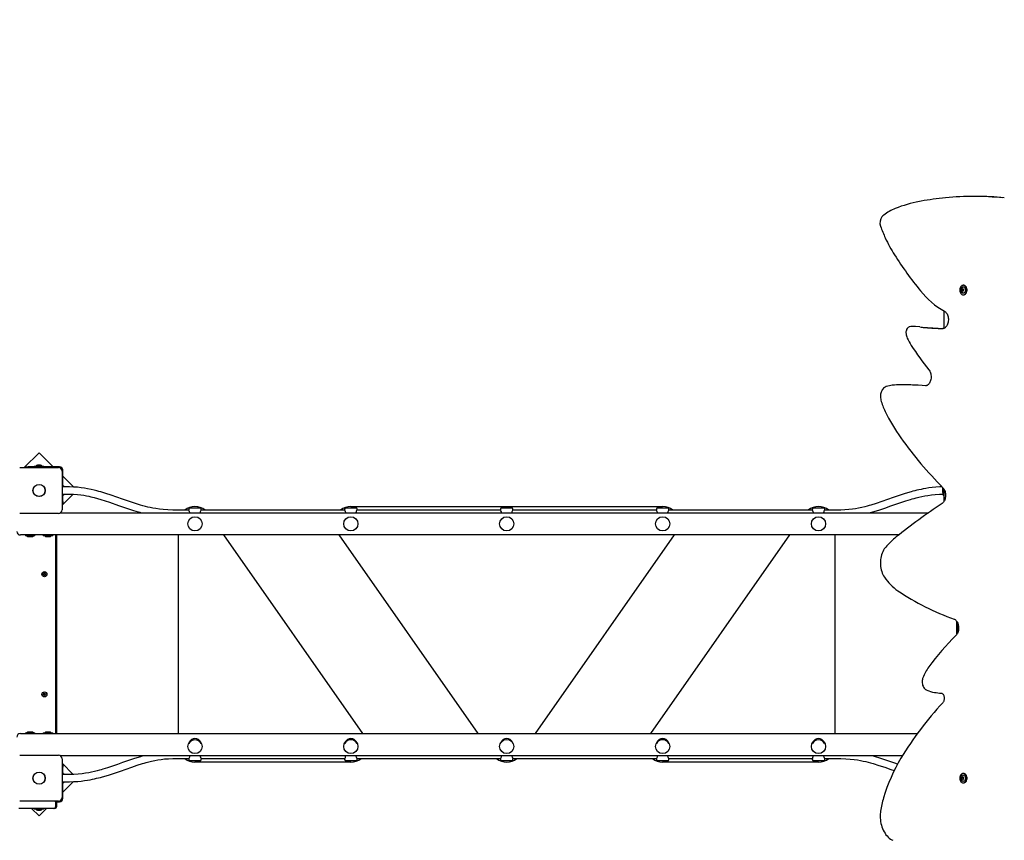
# Model space of a CAD drawing. Units: millimetres. Extents: x 3.8 to 20, y 5.4 to 16.1.
# Drawn here: x 9.5 to 11.7, y 9.2 to 11.1 of the extents above; entities that cross this region are included whole.
import ezdxf

# ---------------------------------------------------------------- set-up
doc = ezdxf.new("R2010")
doc.units = ezdxf.units.MM
doc.header["$LTSCALE"] = 110
doc.header["$PDSIZE"] = -1
doc.linetypes.add('SLD-Сплошная', pattern=[0])
doc.styles.get("Standard").update_dxf_attribs({"font": 'isocpeui.ttf'})
doc.dimstyles.new('ISO-25', dxfattribs={"dimtxt": 2.5, "dimasz": 2.5, "dimexe": 1.25, "dimexo": 0.625, "dimtad": 1, "dimtxsty": 'Standard', "dimcen": 2.5, "dimadec": 0, "dimazin": 0, "dimtfac": 1, "dimtmove": 0, "dimatfit": 3, "dimfxl": 1, "dimarcsym": 0})

# ---------------------------------------------------------------- blocks, each defined once
blk = doc.blocks.new('_D_12')
at = {"color": 0, "lineweight": -2, "transparency": 16777216}
for p, q in [((5.9727, 12.1997), (5.9727, 5.4257)), ((18.0351, 9.646), (18.0351, 5.4257)), ((6.3027, 5.5357), (17.7051, 5.5357))]:
    blk.add_line(p, q, dxfattribs=at)
at = {"color": 0, "transparency": 16777216}
for points in [[(6.3027, 5.5907), (6.3027, 5.4807), (5.9727, 5.5357)], [(17.7051, 5.5907), (17.7051, 5.4807), (18.0351, 5.5357)]]:
    blk.add_solid(points, dxfattribs=at)
at = {"layer": 'Defpoints', "color": 0, "transparency": 16777216}
for p in [(5.9727, 12.1997), (18.0351, 9.646), (18.0351, 5.5357)]:
    blk.add_point(p, dxfattribs=at)
at = {"color": 0, "transparency": 16777216, "insert": (12.0039, 6.0317), "char_height": 0.33, "attachment_point": 2}
blk.add_mtext('12,06м', dxfattribs=at)
blk = doc.blocks.new('_D_21')
at = {"color": 0, "lineweight": -2, "transparency": 16777216}
for p, q in [((12.1656, 14.6347), (4.1759, 14.6347)), ((4.2859, 7.034), (4.2859, 14.3047)), ((14.4021, 6.704), (4.1759, 6.704))]:
    blk.add_line(p, q, dxfattribs=at)
at = {"color": 0, "transparency": 16777216}
for points in [[(4.2309, 14.3047), (4.3409, 14.3047), (4.2859, 14.6347)], [(4.2309, 7.034), (4.3409, 7.034), (4.2859, 6.704)]]:
    blk.add_solid(points, dxfattribs=at)
at = {"layer": 'Defpoints', "color": 0, "transparency": 16777216}
for p in [(4.2859, 14.6347), (12.1656, 14.6347), (14.4021, 6.704)]:
    blk.add_point(p, dxfattribs=at)
at = {"color": 0, "transparency": 16777216, "insert": (3.7899, 10.6629), "char_height": 0.33, "attachment_point": 2, "rotation": 90}
blk.add_mtext('7,93м', dxfattribs=at)
blk = doc.blocks.new('*D25')
at = {"color": 0, "lineweight": -2, "transparency": 16777216}
for p, q in [((9.1321, 12.8457), (5.0359, 12.8457)), ((5.1459, 8.8307), (5.1459, 12.5157)), ((11.7251, 8.5007), (5.0359, 8.5007))]:
    blk.add_line(p, q, dxfattribs=at)
at = {"color": 0, "transparency": 16777216}
for points in [[(5.0909, 12.5157), (5.2009, 12.5157), (5.1459, 12.8457)], [(5.0909, 8.8307), (5.2009, 8.8307), (5.1459, 8.5007)]]:
    blk.add_solid(points, dxfattribs=at)
at = {"layer": 'Defpoints', "color": 0, "transparency": 16777216}
for p in [(5.1459, 12.8457), (9.1321, 12.8457), (11.7251, 8.5007)]:
    blk.add_point(p, dxfattribs=at)
at = {"color": 0, "transparency": 16777216, "insert": (4.8479, 10.6732), "char_height": 0.33, "attachment_point": 5, "rotation": 90}
blk.add_mtext('4,34м', dxfattribs=at)

msp = doc.modelspace()

# ---------------------------------------------------------------- linework, layer by layer
at = {"color": 7, "linetype": 'SLD-Сплошная', "lineweight": 25}
for p, q in [((11.5465, 10.6811), (11.5427, 10.6804)), ((11.6709, 10.6919), (11.6652, 10.6919)), ((11.6382, 10.4836), (11.6394, 10.4836)), ((11.6394, 10.4797), (11.6382, 10.4797)), ((11.6394, 10.4836), (11.6396, 10.4836)), ((11.6396, 10.4797), (11.6394, 10.4797)), ((11.642, 10.4923), (11.6407, 10.4923)), ((11.6408, 10.4836), (11.6414, 10.4836)), ((11.6414, 10.4797), (11.6408, 10.4797)), ((11.6407, 10.471), (11.642, 10.471)), ((11.5981, 10.4304), (11.5981, 10.4345)), ((11.5981, 10.4167), (11.5981, 10.4304)), ((11.5981, 10.3958), (11.5981, 10.4167)), ((11.5318, 10.4), (11.5261, 10.4)), ((11.5438, 10.3989), (11.5337, 10.3999)), ((11.4815, 10.2678), (11.4817, 10.2678)), ((11.5113, 10.2689), (11.5056, 10.2689)), ((11.5269, 10.2684), (11.527, 10.2684)), ((9.566, 10.1165), (9.5327, 10.0832)), ((9.5978, 10.0847), (9.566, 10.1165)), ((9.5226, 10.0832), (9.6096, 10.0832)), ((9.5364, 10.0832), (9.5364, 10.0847)), ((9.5364, 10.0847), (9.5414, 10.0847)), ((9.6121, 10.0847), (9.5414, 10.0847)), ((9.5554, 10.0865), (9.5554, 10.0847)), ((9.5554, 10.0865), (9.5767, 10.0865)), ((9.5661, 10.0883), (9.5626, 10.0883)), ((9.5696, 10.0883), (9.5661, 10.0883)), ((9.5767, 10.0847), (9.5767, 10.0865)), ((9.6176, 10.0752), (9.6176, 9.9882)), ((9.6191, 10.0397), (9.6191, 10.0777)), ((9.6431, 10.0395), (9.6191, 10.0635)), ((9.6341, 10.0397), (9.6176, 10.0397)), ((9.6209, 10.0423), (9.6191, 10.0423)), ((9.6209, 10.0423), (9.6209, 10.0397)), ((11.5963, 10.021), (11.5963, 10.0368)), ((9.6176, 10.0237), (9.6341, 10.0237)), ((9.6176, 9.9983), (9.6427, 10.0235)), ((9.6191, 10.007), (9.6191, 10.0237)), ((9.6191, 10.021), (9.6209, 10.021)), ((9.6209, 10.0237), (9.6209, 10.021)), ((11.5945, 10.0352), (11.5945, 10.0317)), ((11.5945, 10.0317), (11.5945, 10.0282)), ((11.5963, 10.021), (11.5981, 10.021)), ((11.5981, 10.0327), (11.5981, 10.0342)), ((11.5981, 10.0075), (11.5981, 10.0327)), ((9.6191, 10.002), (9.6176, 10.002)), ((9.6191, 10.007), (9.6191, 10.002)), ((9.9051, 9.9927), (9.9271, 9.9927)), ((10.2551, 9.9927), (10.2771, 9.9927)), ((10.2661, 9.9957), (10.9661, 9.9957)), ((10.6051, 9.9927), (10.6271, 9.9927)), ((10.9551, 9.9927), (10.9771, 9.9927)), ((11.3051, 9.9927), (11.3271, 9.9927)), ((9.6096, 9.9802), (9.5226, 9.9802)), ((9.6142, 9.9817), (11.5632, 9.9817)), ((9.9024, 9.9877), (9.8661, 9.9877)), ((9.9021, 9.9897), (9.9021, 9.9882)), ((10.2524, 9.9877), (9.9298, 9.9877)), ((9.9301, 9.9881), (9.9301, 9.9897)), ((10.2521, 9.9897), (10.2521, 9.9882)), ((10.6024, 9.9877), (10.2798, 9.9877)), ((10.2801, 9.9881), (10.2801, 9.9897)), ((10.6021, 9.9897), (10.6021, 9.9882)), ((10.9524, 9.9877), (10.6298, 9.9877)), ((10.6301, 9.9881), (10.6301, 9.9897)), ((10.9521, 9.9897), (10.9521, 9.9882)), ((11.3024, 9.9877), (10.9798, 9.9877)), ((10.9801, 9.9881), (10.9801, 9.9897)), ((11.3021, 9.9897), (11.3021, 9.9882)), ((11.3661, 9.9877), (11.3298, 9.9877)), ((11.3301, 9.9881), (11.3301, 9.9897)), ((11.496, 9.9317), (9.5241, 9.9317)), ((9.5354, 9.9316), (9.5354, 9.93)), ((9.5566, 9.9299), (9.5355, 9.9299)), ((9.5426, 9.9281), (9.5496, 9.9281)), ((9.5567, 9.93), (9.5567, 9.9316)), ((9.5754, 9.9316), (9.5754, 9.93)), ((9.5966, 9.9299), (9.5755, 9.9299)), ((9.5826, 9.9281), (9.5896, 9.9281)), ((9.5967, 9.93), (9.5967, 9.9316)), ((9.6031, 9.9317), (9.6031, 9.4857)), ((9.6036, 9.9289), (9.6036, 9.9317)), ((9.6036, 9.9227), (9.6036, 9.9289)), ((9.6041, 9.9289), (9.6041, 9.9317)), ((9.6061, 9.9312), (9.6041, 9.9312)), ((9.6041, 9.9227), (9.6041, 9.9289)), ((9.6061, 9.4857), (9.6061, 9.9317)), ((9.8791, 9.4857), (9.8791, 9.9317)), ((9.9801, 9.9317), (10.2923, 9.4857)), ((10.552, 9.4857), (10.2398, 9.9317)), ((10.9923, 9.9317), (10.6801, 9.4857)), ((10.9398, 9.4857), (11.252, 9.9317)), ((11.3531, 9.9317), (11.3531, 9.4857)), ((9.6031, 9.9235), (9.6036, 9.9227)), ((9.6036, 9.9227), (9.6041, 9.9227)), ((9.5746, 9.8444), (9.5763, 9.8444)), ((9.5746, 9.843), (9.5746, 9.8444)), ((9.5763, 9.843), (9.5746, 9.843)), ((9.5762, 9.843), (9.5762, 9.8444)), ((9.5763, 9.8454), (9.5772, 9.8449)), ((9.5768, 9.8445), (9.5763, 9.8454)), ((9.577, 9.8448), (9.5763, 9.8454)), ((9.5763, 9.842), (9.5768, 9.8428)), ((9.577, 9.8426), (9.5763, 9.842)), ((9.5772, 9.8425), (9.5763, 9.842)), ((9.577, 9.8447), (9.577, 9.8448)), ((9.577, 9.8448), (9.5771, 9.8447)), ((9.5771, 9.8427), (9.577, 9.8426)), ((9.577, 9.8426), (9.577, 9.8427)), ((9.5774, 9.8471), (9.5788, 9.8471)), ((9.5774, 9.8454), (9.5774, 9.8471)), ((9.5774, 9.8456), (9.5788, 9.8456)), ((9.5774, 9.8402), (9.5774, 9.842)), ((9.5788, 9.8418), (9.5774, 9.8418)), ((9.5788, 9.8402), (9.5774, 9.8402)), ((9.5788, 9.8471), (9.5788, 9.8454)), ((9.5788, 9.842), (9.5788, 9.8402)), ((9.5789, 9.8449), (9.5798, 9.8454)), ((9.5798, 9.842), (9.5789, 9.8425)), ((9.579, 9.8447), (9.5791, 9.8448)), ((9.5791, 9.8426), (9.579, 9.8427)), ((9.5791, 9.8448), (9.5798, 9.8454)), ((9.5791, 9.8448), (9.5791, 9.8447)), ((9.5791, 9.8427), (9.5791, 9.8426)), ((9.5791, 9.8426), (9.5798, 9.842)), ((9.5798, 9.8454), (9.5793, 9.8445)), ((9.5793, 9.8428), (9.5798, 9.842)), ((9.5798, 9.8444), (9.5815, 9.8444)), ((9.5815, 9.843), (9.5798, 9.843)), ((9.5799, 9.8444), (9.5799, 9.843)), ((9.5815, 9.8444), (9.5815, 9.843)), ((11.6261, 9.7385), (11.6261, 9.7079)), ((11.6291, 9.7136), (11.6291, 9.7328)), ((9.5746, 9.5731), (9.5762, 9.5737)), ((9.5751, 9.5718), (9.5746, 9.5731)), ((9.5767, 9.5724), (9.5751, 9.5718)), ((9.5758, 9.5747), (9.5768, 9.5745)), ((9.5766, 9.574), (9.5758, 9.5747)), ((9.5767, 9.5743), (9.5758, 9.5747)), ((9.5766, 9.5723), (9.5761, 9.5737)), ((9.5762, 9.5766), (9.5775, 9.5771)), ((9.5768, 9.575), (9.5762, 9.5766)), ((9.5767, 9.5752), (9.578, 9.5757)), ((9.5768, 9.5742), (9.5767, 9.5743)), ((9.5767, 9.5743), (9.5768, 9.5743)), ((9.5771, 9.5714), (9.5772, 9.5725)), ((9.5774, 9.5723), (9.5771, 9.5714)), ((9.5775, 9.5724), (9.5774, 9.5723)), ((9.5774, 9.5723), (9.5775, 9.5724)), ((9.5775, 9.5771), (9.5781, 9.5755)), ((9.5784, 9.5751), (9.579, 9.5759)), ((9.5786, 9.575), (9.5787, 9.5751)), ((9.5787, 9.5751), (9.579, 9.5759)), ((9.5787, 9.5751), (9.5787, 9.575)), ((9.579, 9.5759), (9.5789, 9.5749)), ((9.5794, 9.5731), (9.5793, 9.5731)), ((9.5803, 9.5727), (9.5793, 9.5728)), ((9.5793, 9.5723), (9.58, 9.5707)), ((9.5794, 9.575), (9.581, 9.5756)), ((9.5794, 9.5731), (9.5803, 9.5727)), ((9.5794, 9.5731), (9.5794, 9.5731)), ((9.5795, 9.5733), (9.5803, 9.5727)), ((9.5796, 9.575), (9.5801, 9.5737)), ((9.5815, 9.5743), (9.5799, 9.5736)), ((9.581, 9.5756), (9.5815, 9.5743)), ((9.5777, 9.5722), (9.5771, 9.5714)), ((9.5787, 9.5702), (9.578, 9.5718)), ((9.5794, 9.5722), (9.5781, 9.5717)), ((9.58, 9.5707), (9.5787, 9.5702)), ((9.5241, 9.4857), (11.5379, 9.4857)), ((9.5354, 9.4874), (9.5354, 9.4858)), ((9.5355, 9.4875), (9.5566, 9.4875)), ((9.5439, 9.4893), (9.5426, 9.4893)), ((9.5496, 9.4893), (9.5439, 9.4893)), ((9.5567, 9.4858), (9.5567, 9.4874)), ((9.5754, 9.4874), (9.5754, 9.4858)), ((9.5755, 9.4875), (9.5933, 9.4875)), ((9.5896, 9.4893), (9.5826, 9.4893)), ((9.5933, 9.4875), (9.5966, 9.4875)), ((9.5967, 9.4858), (9.5967, 9.4874)), ((9.6036, 9.4947), (9.6031, 9.4938)), ((9.6041, 9.4947), (9.6036, 9.4947)), ((9.6036, 9.4917), (9.6036, 9.4947)), ((9.6036, 9.4857), (9.6036, 9.4917)), ((9.6041, 9.4917), (9.6041, 9.4947)), ((9.6041, 9.4857), (9.6041, 9.4917)), ((9.6061, 9.4862), (9.6041, 9.4862)), ((9.5226, 9.4372), (9.6096, 9.4372)), ((11.5043, 9.4357), (9.6142, 9.4357)), ((9.6176, 9.4292), (9.6176, 9.3422)), ((9.6427, 9.3939), (9.6176, 9.419)), ((9.8661, 9.4297), (9.9024, 9.4297)), ((9.9021, 9.4292), (9.9021, 9.4277)), ((9.9271, 9.4247), (9.9051, 9.4247)), ((10.2661, 9.4217), (9.9161, 9.4217)), ((9.9298, 9.4297), (10.2524, 9.4297)), ((9.9301, 9.4277), (9.9301, 9.4292)), ((10.2521, 9.4292), (10.2521, 9.4277)), ((10.2771, 9.4247), (10.2551, 9.4247)), ((10.2798, 9.4297), (10.6024, 9.4297)), ((10.2801, 9.4277), (10.2801, 9.4292)), ((10.6021, 9.4292), (10.6021, 9.4277)), ((10.6271, 9.4247), (10.6051, 9.4247)), ((10.6298, 9.4297), (10.9524, 9.4297)), ((10.6301, 9.4277), (10.6301, 9.4292)), ((10.9521, 9.4292), (10.9521, 9.4277)), ((10.9771, 9.4247), (10.9551, 9.4247)), ((11.3161, 9.4217), (10.9661, 9.4217)), ((10.9798, 9.4297), (11.3024, 9.4297)), ((10.9801, 9.4277), (10.9801, 9.4292)), ((11.3021, 9.4292), (11.3021, 9.4277)), ((11.3271, 9.4247), (11.3051, 9.4247)), ((11.3298, 9.4297), (11.3661, 9.4297)), ((11.3301, 9.4277), (11.3301, 9.4292)), ((9.6176, 9.4154), (9.6191, 9.4154)), ((9.6191, 9.4154), (9.6191, 9.4104)), ((9.6191, 9.3937), (9.6191, 9.4104)), ((9.6209, 9.3963), (9.6191, 9.3963)), ((9.6209, 9.3963), (9.6209, 9.3937)), ((11.642, 9.3963), (11.6407, 9.3963)), ((9.6341, 9.3937), (9.6176, 9.3937)), ((9.6176, 9.3777), (9.6341, 9.3777)), ((9.6191, 9.3539), (9.643, 9.3779)), ((9.6191, 9.3397), (9.6191, 9.3777)), ((9.6191, 9.375), (9.6209, 9.375)), ((9.6209, 9.3777), (9.6209, 9.375)), ((11.6382, 9.3876), (11.6394, 9.3876)), ((11.6394, 9.3837), (11.6382, 9.3837)), ((11.6394, 9.3876), (11.6396, 9.3876)), ((11.6396, 9.3837), (11.6394, 9.3837)), ((11.6407, 9.375), (11.642, 9.375)), ((11.6408, 9.3876), (11.6414, 9.3876)), ((11.6414, 9.3837), (11.6408, 9.3837)), ((9.6096, 9.3342), (9.5226, 9.3342)), ((9.6035, 9.3227), (9.6035, 9.3307)), ((9.6053, 9.3327), (9.6121, 9.3327)), ((9.6057, 9.3227), (9.6057, 9.3307)), ((9.5471, 9.3177), (9.5203, 9.3177)), ((9.5634, 9.3177), (9.5471, 9.3177)), ((9.5492, 9.3177), (9.566, 9.3009)), ((9.5554, 9.3177), (9.5554, 9.3159)), ((9.5767, 9.3159), (9.5554, 9.3159)), ((9.5626, 9.3141), (9.5661, 9.3141)), ((9.5985, 9.3177), (9.5634, 9.3177)), ((9.566, 9.3009), (9.5828, 9.3177)), ((9.5661, 9.3141), (9.5696, 9.3141)), ((9.5767, 9.3159), (9.5767, 9.3177)), ((9.6007, 9.3177), (9.5985, 9.3177))]:
    msp.add_line(p, q, dxfattribs=at)
at = {"color": 7, "linetype": 'SLD-Сплошная', "lineweight": 25, "flags": 128}
for points in [[(11.6407, 10.471), (11.6421, 10.4712), (11.6435, 10.4717), (11.6447, 10.4726), (11.6458, 10.4738), (11.6467, 10.4753), (11.6475, 10.4769), (11.648, 10.4788), (11.6482, 10.4807), (11.6482, 10.4827), (11.648, 10.4846), (11.6475, 10.4864), (11.6467, 10.4881), (11.6458, 10.4895), (11.6447, 10.4907), (11.6435, 10.4916), (11.6421, 10.4921), (11.6407, 10.4923), (11.6394, 10.4921), (11.638, 10.4916), (11.6368, 10.4907), (11.6357, 10.4895), (11.6347, 10.4881), (11.634, 10.4864), (11.6335, 10.4846), (11.6332, 10.4827), (11.6332, 10.4807), (11.6335, 10.4788), (11.634, 10.4769), (11.6347, 10.4753), (11.6357, 10.4738), (11.6368, 10.4726), (11.638, 10.4717), (11.6394, 10.4712), (11.6407, 10.471)], [(11.6364, 10.4856), (11.6367, 10.4862), (11.6375, 10.4873), (11.6385, 10.4882), (11.6396, 10.4887), (11.6407, 10.4889), (11.6419, 10.4887), (11.643, 10.4882), (11.6439, 10.4873), (11.6447, 10.4862), (11.6454, 10.4848), (11.6457, 10.4833), (11.6459, 10.4817)], [(11.6459, 10.4817), (11.6457, 10.4801), (11.6454, 10.4785), (11.6447, 10.4772), (11.6439, 10.476), (11.643, 10.4751), (11.6419, 10.4746), (11.6407, 10.4744), (11.6396, 10.4746), (11.6385, 10.4751), (11.6375, 10.476), (11.6367, 10.4772), (11.6366, 10.4775)], [(11.642, 10.471), (11.6434, 10.4712), (11.6447, 10.4717), (11.646, 10.4726), (11.6471, 10.4738), (11.648, 10.4753), (11.6487, 10.4769), (11.6493, 10.4788), (11.6495, 10.4807), (11.6495, 10.4827), (11.6493, 10.4846), (11.6487, 10.4864), (11.648, 10.4881), (11.6471, 10.4895), (11.646, 10.4907), (11.6447, 10.4916), (11.6434, 10.4921), (11.642, 10.4923), (11.642, 10.4923)], [(11.5989, 10.4342), (11.5996, 10.4338), (11.601, 10.4328), (11.6023, 10.4315), (11.6035, 10.4299), (11.6046, 10.4282), (11.6056, 10.4262), (11.6064, 10.424), (11.607, 10.4217), (11.6074, 10.4193), (11.6077, 10.4169), (11.6077, 10.4144), (11.6075, 10.4119), (11.6072, 10.4095), (11.6066, 10.4071), (11.6059, 10.4049), (11.605, 10.4029), (11.6039, 10.4011), (11.6028, 10.3995), (11.6015, 10.3981), (11.6002, 10.397), (11.5989, 10.3962), (11.5975, 10.3956), (11.5961, 10.3953), (11.595, 10.3952)], [(11.52, 10.3989), (11.5189, 10.3984), (11.5174, 10.3975), (11.5161, 10.3964), (11.515, 10.395), (11.514, 10.3933), (11.5133, 10.3915), (11.5127, 10.3896), (11.5125, 10.3876), (11.5124, 10.3855), (11.5126, 10.3839)], [(11.5337, 10.3999), (11.5323, 10.4), (11.5318, 10.4)], [(11.564, 10.3022), (11.5646, 10.3015), (11.5657, 10.2997), (11.5667, 10.2978), (11.5675, 10.2956), (11.5682, 10.2933), (11.5686, 10.291), (11.5689, 10.2885), (11.5689, 10.286), (11.5688, 10.2835), (11.5684, 10.2811), (11.5679, 10.2787), (11.5671, 10.2765), (11.5663, 10.2745), (11.5652, 10.2726), (11.5641, 10.271), (11.5628, 10.2696), (11.5616, 10.2685), (11.5602, 10.2676), (11.5589, 10.267), (11.5575, 10.2667), (11.5562, 10.2666)], [(11.4689, 10.2653), (11.4676, 10.2649), (11.4657, 10.2639), (11.4639, 10.2626), (11.4621, 10.2611), (11.4606, 10.2593), (11.4592, 10.2573), (11.458, 10.2551), (11.4569, 10.2527), (11.4562, 10.2501), (11.4556, 10.2475), (11.4553, 10.2448), (11.4552, 10.242), (11.4554, 10.2393), (11.4558, 10.2366), (11.4562, 10.2347)], [(11.5579, 10.2668), (11.5395, 10.2677), (11.5271, 10.2684)], [(9.8661, 9.9877), (9.8549, 9.988), (9.8449, 9.9887), (9.8361, 9.9897), (9.8283, 9.9909), (9.8216, 9.9921), (9.8158, 9.9933), (9.8101, 9.9945), (9.8047, 9.9959), (9.7992, 9.9973), (9.7936, 9.9989), (9.7802, 10.0029), (9.7668, 10.0074), (9.7535, 10.012), (9.7408, 10.0165), (9.728, 10.0209), (9.7158, 10.0249), (9.7045, 10.0284), (9.7004, 10.0296), (9.6955, 10.0309), (9.6896, 10.0324), (9.6828, 10.034), (9.675, 10.0356), (9.6682, 10.0368), (9.6607, 10.0379), (9.6525, 10.0388), (9.6437, 10.0394), (9.6341, 10.0397)], [(11.5936, 10.0396), (11.5882, 10.0395), (11.5793, 10.0389), (11.5712, 10.0381), (11.5639, 10.0372), (11.5573, 10.0362), (11.5514, 10.0351), (11.5463, 10.0341), (11.5414, 10.033), (11.537, 10.032), (11.5326, 10.031), (11.5282, 10.0298), (11.5238, 10.0286), (11.5104, 10.0246), (11.4969, 10.0202), (11.4835, 10.0156), (11.4708, 10.0111), (11.458, 10.0067), (11.4455, 10.0025), (11.4339, 9.9989), (11.43, 9.9977), (11.4255, 9.9964), (11.42, 9.995), (11.4134, 9.9934), (11.4059, 9.9918), (11.3993, 9.9906), (11.3921, 9.9895), (11.3841, 9.9886), (11.3755, 9.9879), (11.3661, 9.9877)], [(11.5954, 10.0377), (11.5961, 10.037), (11.5973, 10.0355), (11.5984, 10.0337), (11.5993, 10.0317), (11.6001, 10.0295), (11.6007, 10.0272), (11.6011, 10.0248), (11.6014, 10.0224), (11.6014, 10.0199), (11.6012, 10.0174), (11.6008, 10.015), (11.6003, 10.0126), (11.5995, 10.0104), (11.5986, 10.0084), (11.5975, 10.0066), (11.5964, 10.005), (11.5951, 10.0037), (11.5938, 10.0026), (11.5935, 10.0024)], [(9.6341, 10.0237), (9.6435, 10.0234), (9.652, 10.0228), (9.6596, 10.0219), (9.6665, 10.0209), (9.6726, 10.0198), (9.6779, 10.0187), (9.6825, 10.0177), (9.6897, 10.0159), (9.697, 10.0139), (9.7044, 10.0117), (9.7245, 10.0052), (9.7445, 9.9982), (9.7558, 9.9942), (9.7672, 9.9904), (9.7781, 9.9868), (9.7883, 9.9837), (9.7922, 9.9826), (9.7957, 9.9817)], [(11.4321, 9.9817), (11.4328, 9.9819), (11.4384, 9.9835), (11.4517, 9.9877), (11.4651, 9.9922), (11.4784, 9.9969), (11.4898, 10.0009), (11.5012, 10.0048), (11.5123, 10.0084), (11.5228, 10.0117), (11.5267, 10.0128), (11.5307, 10.0139), (11.5356, 10.0152), (11.5414, 10.0166), (11.5482, 10.0182), (11.5545, 10.0194), (11.5617, 10.0207), (11.5695, 10.0218), (11.5782, 10.0228), (11.5877, 10.0234), (11.5963, 10.0236)], [(9.9047, 9.9817), (9.9047, 9.9819), (9.9041, 9.984), (9.9032, 9.986), (9.9024, 9.9876), (9.9021, 9.9882), (9.9021, 9.9882)], [(10.2547, 9.9817), (10.2547, 9.9819), (10.2541, 9.984), (10.2532, 9.986), (10.2524, 9.9876), (10.2521, 9.9882), (10.2521, 9.9882)], [(10.6047, 9.9817), (10.6047, 9.9819), (10.6041, 9.984), (10.6032, 9.986), (10.6024, 9.9876), (10.6021, 9.9882), (10.6021, 9.9882)], [(10.9547, 9.9817), (10.9547, 9.9819), (10.9541, 9.984), (10.9532, 9.986), (10.9524, 9.9876), (10.9521, 9.9882), (10.9521, 9.9882)], [(11.3047, 9.9817), (11.3047, 9.9819), (11.3041, 9.984), (11.3032, 9.986), (11.3024, 9.9876), (11.3021, 9.9882), (11.3021, 9.9882)], [(11.467, 9.9045), (11.4658, 9.9031), (11.4638, 9.9003), (11.462, 9.8974), (11.4604, 9.8942), (11.4589, 9.8909), (11.4577, 9.8874), (11.4567, 9.8837), (11.4559, 9.88), (11.4554, 9.8763), (11.455, 9.8724), (11.455, 9.8686), (11.4551, 9.8647), (11.4555, 9.8609), (11.4561, 9.8571), (11.4569, 9.8534), (11.4579, 9.8498), (11.4592, 9.8463), (11.4607, 9.843), (11.4623, 9.8398), (11.4642, 9.8369)], [(11.6206, 9.7427), (11.6213, 9.7425), (11.6227, 9.7417), (11.6241, 9.7406), (11.6254, 9.7393), (11.6266, 9.7377), (11.6277, 9.7359), (11.6287, 9.7339), (11.6294, 9.7318), (11.63, 9.7294), (11.6305, 9.727), (11.6307, 9.7246), (11.6307, 9.7221), (11.6305, 9.7196), (11.6301, 9.7172), (11.6295, 9.7148), (11.6287, 9.7127), (11.6278, 9.7107), (11.6268, 9.7089), (11.6256, 9.7073), (11.6247, 9.7063)], [(11.5504, 9.6108), (11.5499, 9.6095), (11.5493, 9.6071), (11.549, 9.6046), (11.5488, 9.6021), (11.5489, 9.5995), (11.5493, 9.597), (11.5499, 9.5946), (11.5508, 9.5923), (11.5518, 9.5901), (11.5531, 9.5881), (11.5547, 9.5864), (11.5563, 9.5849), (11.5582, 9.5837), (11.5594, 9.583)], [(11.5918, 9.5765), (11.5922, 9.5765), (11.593, 9.5762), (11.5938, 9.5758), (11.5947, 9.5751), (11.5956, 9.5741), (11.5964, 9.5729), (11.5971, 9.5714), (11.5977, 9.5698), (11.5981, 9.568), (11.5983, 9.5661), (11.5983, 9.5642), (11.5982, 9.5624), (11.5978, 9.5605), (11.5973, 9.5589), (11.5966, 9.5574), (11.5959, 9.5561), (11.595, 9.555)], [(9.8, 9.4357), (9.7993, 9.4355), (9.7938, 9.4339), (9.7804, 9.4297), (9.767, 9.4252), (9.7537, 9.4205), (9.7423, 9.4165), (9.7309, 9.4126), (9.7198, 9.4089), (9.7094, 9.4057), (9.7054, 9.4046), (9.7014, 9.4034), (9.6965, 9.4022), (9.6907, 9.4007), (9.684, 9.3992), (9.6776, 9.3979), (9.6705, 9.3967), (9.6626, 9.3955), (9.6539, 9.3946), (9.6444, 9.3939), (9.6341, 9.3937)], [(9.6341, 9.3777), (9.6439, 9.3779), (9.6528, 9.3784), (9.6609, 9.3792), (9.6683, 9.3801), (9.6748, 9.3812), (9.6807, 9.3822), (9.6859, 9.3832), (9.6908, 9.3843), (9.6951, 9.3853), (9.6995, 9.3864), (9.7039, 9.3875), (9.7083, 9.3888), (9.7217, 9.3927), (9.7352, 9.3971), (9.7486, 9.4017), (9.7614, 9.4062), (9.7741, 9.4107), (9.7866, 9.4149), (9.7982, 9.4185), (9.8021, 9.4196), (9.8066, 9.4209), (9.8122, 9.4224), (9.8187, 9.4239), (9.8262, 9.4255), (9.8328, 9.4268), (9.8401, 9.4279), (9.848, 9.4288), (9.8566, 9.4294), (9.8661, 9.4297)], [(9.9274, 9.4357), (9.9274, 9.4354), (9.928, 9.4333), (9.9289, 9.4313), (9.9297, 9.4297), (9.9301, 9.4292), (9.93, 9.4292)], [(10.2774, 9.4357), (10.2774, 9.4354), (10.278, 9.4333), (10.2789, 9.4313), (10.2797, 9.4297), (10.2801, 9.4292), (10.28, 9.4292)], [(10.6274, 9.4357), (10.6274, 9.4354), (10.628, 9.4333), (10.6289, 9.4313), (10.6297, 9.4297), (10.6301, 9.4292), (10.63, 9.4292)], [(10.9774, 9.4357), (10.9774, 9.4354), (10.978, 9.4333), (10.9789, 9.4313), (10.9797, 9.4297), (10.9801, 9.4292), (10.98, 9.4292)], [(11.3274, 9.4357), (11.3274, 9.4354), (11.328, 9.4333), (11.3289, 9.4313), (11.3297, 9.4297), (11.3301, 9.4292), (11.33, 9.4292)], [(11.3661, 9.4297), (11.3772, 9.4294), (11.3872, 9.4287), (11.396, 9.4276), (11.4038, 9.4265), (11.4106, 9.4253), (11.4163, 9.4241), (11.422, 9.4228), (11.4274, 9.4215), (11.4329, 9.42), (11.4385, 9.4185), (11.4519, 9.4144), (11.4653, 9.41), (11.4786, 9.4054), (11.486, 9.4028)], [(11.4934, 9.4171), (11.4877, 9.4191), (11.4763, 9.4231), (11.4649, 9.427), (11.454, 9.4305), (11.4438, 9.4336), (11.4399, 9.4347), (11.4364, 9.4357)], [(11.6407, 9.375), (11.6421, 9.3752), (11.6435, 9.3757), (11.6447, 9.3766), (11.6458, 9.3778), (11.6467, 9.3793), (11.6475, 9.3809), (11.648, 9.3828), (11.6482, 9.3847), (11.6482, 9.3867), (11.648, 9.3886), (11.6475, 9.3904), (11.6467, 9.3921), (11.6458, 9.3935), (11.6447, 9.3947), (11.6435, 9.3956), (11.6421, 9.3961), (11.6407, 9.3963), (11.6394, 9.3961), (11.638, 9.3956), (11.6368, 9.3947), (11.6357, 9.3935), (11.6347, 9.3921), (11.634, 9.3904), (11.6335, 9.3886), (11.6332, 9.3867), (11.6332, 9.3847), (11.6335, 9.3828), (11.634, 9.3809), (11.6347, 9.3793), (11.6357, 9.3778), (11.6368, 9.3766), (11.638, 9.3757), (11.6394, 9.3752), (11.6407, 9.375)], [(11.642, 9.375), (11.6434, 9.3752), (11.6447, 9.3757), (11.646, 9.3766), (11.6471, 9.3778), (11.648, 9.3793), (11.6487, 9.3809), (11.6493, 9.3828), (11.6495, 9.3847), (11.6495, 9.3867), (11.6493, 9.3886), (11.6487, 9.3904), (11.648, 9.3921), (11.6471, 9.3935), (11.646, 9.3947), (11.6447, 9.3956), (11.6434, 9.3961), (11.642, 9.3963), (11.642, 9.3963)], [(11.6364, 9.3896), (11.6367, 9.3902), (11.6375, 9.3913), (11.6385, 9.3922), (11.6396, 9.3927), (11.6407, 9.3929), (11.6419, 9.3927), (11.643, 9.3922), (11.6439, 9.3913), (11.6447, 9.3902), (11.6454, 9.3888), (11.6457, 9.3873), (11.6459, 9.3857)], [(11.6459, 9.3857), (11.6457, 9.3841), (11.6454, 9.3825), (11.6447, 9.3812), (11.6439, 9.38), (11.643, 9.3791), (11.6419, 9.3786), (11.6407, 9.3784), (11.6396, 9.3786), (11.6385, 9.3791), (11.6375, 9.38), (11.6367, 9.3812), (11.6366, 9.3815)], [(11.4554, 9.3117), (11.4551, 9.3094), (11.4547, 9.3052), (11.4546, 9.3009), (11.4546, 9.2967), (11.4549, 9.2924), (11.4555, 9.2882), (11.4563, 9.2841), (11.4572, 9.2801), (11.4585, 9.2761), (11.4599, 9.2723), (11.4615, 9.2687), (11.4633, 9.2652), (11.4654, 9.2619), (11.4676, 9.2588), (11.4699, 9.256), (11.4725, 9.2534), (11.4751, 9.251), (11.4779, 9.249), (11.4808, 9.2472), (11.483, 9.2461)]]:
    msp.add_lwpolyline(points, dxfattribs=at)
at = {"color": 7, "linetype": 'SLD-Сплошная', "lineweight": 25}
for centre, radius in [((9.5661, 10.0317), 0.0137), ((9.5661, 10.0317), 0.0135), ((9.9161, 9.9567), 0.016), ((10.2661, 9.9567), 0.016), ((10.6161, 9.9567), 0.016), ((10.9661, 9.9567), 0.016), ((11.3161, 9.9567), 0.016), ((9.5781, 9.8437), 0.00575), ((9.5781, 9.5737), 0.00575), ((9.9161, 9.4567), 0.016), ((10.2661, 9.4567), 0.016), ((10.6161, 9.4567), 0.016), ((10.9661, 9.4567), 0.016), ((11.3161, 9.4567), 0.016), ((9.5661, 9.3857), 0.0137), ((9.5661, 9.3857), 0.0135)]:
    msp.add_circle(centre, radius, dxfattribs=at)
for centre, radius, start, end in [((11.5999, 10.3791), 0.3067, 100.7556, 111.3488), ((11.6618, 10.0525), 0.6391, 95.4574, 100.3931), ((11.6652, 10.0363), 0.6555, 84.3139, 95.5956), ((11.6708, 10.0361), 0.6558, 84.5501, 89.998), ((11.5253, 10.5711), 0.1007, 111.5654, 128.5396), ((11.4756, 10.6326), 0.0217, 141.6376, 200.4728), ((11.4803, 10.6274), 0.0286, 128.3865, 139.2947), ((11.7753, 10.7399), 0.34, 199.7516, 204.5536), ((11.744, 10.7252), 0.3054, 204.49, 212.6191), ((12.245, 11.0465), 0.9006, 212.6517, 218.9893), ((11.6849, 10.5904), 0.1783, 218.3141, 241.1774), ((11.6444, 10.4817), 0.00889, 153.8733, 208.1299), ((11.6379, 10.483), 0.000669, 90.1131, 225.472), ((11.6379, 10.4803), 0.000669, 134.5235, 269.8914), ((11.6362, 10.4817), 0.00154, 325.7267, 34.2733), ((11.6381, 10.4845), 0.000867, 257.0394, 1.4244), ((11.6381, 10.4788), 0.000867, 358.5833, 102.9529), ((11.6394, 10.483), 0.000823, 132.3174, 216.3713), ((11.6394, 10.4803), 0.000823, 143.6316, 227.6791), ((11.6395, 10.483), 0.000823, 132.3227, 216.3721), ((11.6375, 10.4817), 0.00154, 325.7329, 34.2671), ((11.6395, 10.4803), 0.000823, 143.6308, 227.6738), ((11.6376, 10.4817), 0.00154, 325.7353, 34.2647), ((11.6395, 10.4846), 0.000468, 356.752, 183.248), ((11.6395, 10.4788), 0.000468, 176.7452, 3.2548), ((11.6394, 10.4844), 0.000775, 273.3392, 334.1664), ((11.6394, 10.4789), 0.00079, 26.4545, 86.0447), ((11.6396, 10.4844), 0.000745, 272.8081, 326.0999), ((11.6395, 10.479), 0.000759, 34.4197, 86.6722), ((11.6408, 10.4845), 0.000867, 178.5756, 282.9606), ((11.6408, 10.4788), 0.000867, 77.0471, 181.4167), ((11.641, 10.483), 0.000669, 314.528, 89.8869), ((11.641, 10.4803), 0.000669, 270.1086, 45.4765), ((11.6427, 10.4817), 0.00154, 145.7267, 214.2733), ((11.5259, 10.3829), 0.0171, 89.3489, 110.1767), ((11.6323, 11.3013), 0.9068, 264.3804, 267.3536), ((11.6266, 11.3007), 0.9062, 264.9109, 267.3542), ((11.5965, 10.6475), 0.2523, 267.3546, 269.6671), ((11.6021, 10.6475), 0.2523, 267.3546, 268.6743), ((11.5562, 10.3905), 0.044, 188.6494, 202.2442), ((11.607, 10.4114), 0.099, 202.2525, 213.0179), ((12.1001, 10.7331), 0.6877, 213.1082, 218.789), ((11.4866, 10.2094), 0.0586, 94.994, 107.5129), ((11.5056, 9.9909), 0.278, 86.7796, 94.9407), ((11.5113, 9.991), 0.2778, 86.7783, 90.0001), ((11.593, 10.2711), 0.1416, 194.8875, 205.8862), ((11.8365, 10.3892), 0.4122, 205.8894, 215.5496), ((12.2518, 10.6864), 0.9229, 215.5709, 224.665), ((9.5626, 10.0835), 0.00481, 90, 141.282), ((9.5696, 10.0835), 0.00481, 38.718, 90), ((9.6096, 10.0752), 0.008, 0, 90), ((9.6121, 10.0777), 0.007, 0, 90), ((11.5993, 10.0352), 0.00481, 146.5239, 180), ((11.5993, 10.0282), 0.00481, 180, 231.282), ((9.9161, 9.9587), 0.037, 51.6083, 128.3917), ((9.9051, 9.9897), 0.003, 90, 180), ((9.9271, 9.9897), 0.003, 0, 90), ((10.2661, 9.9587), 0.037, 90, 128.3917), ((10.2551, 9.9897), 0.003, 90, 180), ((10.2771, 9.9897), 0.003, 0, 90), ((10.6051, 9.9897), 0.003, 90, 180), ((10.6271, 9.9897), 0.003, 0, 90), ((10.9551, 9.9897), 0.003, 90, 180), ((10.9661, 9.9587), 0.037, 51.6083, 90), ((10.9771, 9.9897), 0.003, 0, 90), ((11.3161, 9.9587), 0.037, 51.6083, 128.3917), ((11.3051, 9.9897), 0.003, 90, 180), ((11.3271, 9.9897), 0.003, 0, 90), ((12.3951, 8.7946), 1.4495, 123.5734, 128.6041), ((9.6096, 9.9882), 0.008, 270, 360), ((9.9448, 9.9784), 0.0177, 146.5812, 169.3339), ((10.2948, 9.9784), 0.0177, 146.5814, 169.3319), ((10.6448, 9.9784), 0.0177, 146.5799, 169.3333), ((10.9948, 9.9784), 0.0177, 146.5901, 169.325), ((11.3448, 9.9784), 0.0177, 146.5863, 169.3278), ((9.5241, 9.9397), 0.008, 180, 270), ((9.5355, 9.9316), 0.0001, 90, 180), ((9.5355, 9.93), 0.0001, 180, 270), ((9.5426, 9.9329), 0.00481, 218.718, 270), ((9.5496, 9.9329), 0.00481, 270, 321.282), ((9.5566, 9.9316), 0.0001, 0, 90), ((9.5566, 9.93), 0.0001, 270, 0), ((9.5755, 9.9316), 0.0001, 90, 180), ((9.5755, 9.93), 0.0001, 180, 270), ((9.5826, 9.9329), 0.00481, 218.718, 270), ((9.5896, 9.9329), 0.00481, 270, 321.282), ((9.5966, 9.9316), 0.0001, 0, 90), ((9.5966, 9.93), 0.0001, 270, 0), ((11.6021, 9.7886), 0.178, 128.7492, 139.3584), ((9.5763, 9.8454), 0.00102, 270, 300), ((9.5763, 9.842), 0.00103, 60, 90), ((9.5763, 9.8454), 0.00102, 300, 313.4246), ((9.5763, 9.842), 0.00103, 46.5754, 60), ((9.5763, 9.8454), 0.00103, 316.5754, 330), ((9.5763, 9.842), 0.00103, 30, 43.4246), ((9.5763, 9.8454), 0.00103, 330, 0), ((9.5763, 9.842), 0.00103, 0, 30), ((9.5798, 9.8454), 0.00103, 180, 210), ((9.5798, 9.842), 0.00103, 150, 180), ((9.5798, 9.8454), 0.00103, 210, 223.4246), ((9.5798, 9.842), 0.00103, 136.5754, 150), ((9.5798, 9.8454), 0.00102, 226.5754, 240), ((9.5798, 9.842), 0.00103, 120, 133.4246), ((9.5798, 9.8454), 0.00103, 240, 270), ((9.5798, 9.842), 0.00103, 90, 120), ((11.5584, 9.9001), 0.1134, 213.8666, 235.6618), ((11.8112, 10.2772), 0.5674, 236.0645, 250.3779), ((12.0585, 9.2704), 0.615, 134.8686, 143.5798), ((11.6452, 9.5759), 0.101, 143.8104, 159.7676), ((9.5758, 9.5747), 0.00103, 291.1728, 321.1728), ((9.5758, 9.5747), 0.00103, 321.1728, 334.5974), ((9.5771, 9.5714), 0.00103, 81.1728, 111.1728), ((9.5758, 9.5747), 0.00103, 351.1728, 21.1728), ((9.5758, 9.5747), 0.00103, 337.7483, 351.1728), ((9.5771, 9.5714), 0.00103, 67.7483, 81.1728), ((9.5771, 9.5714), 0.00102, 51.1728, 64.5974), ((9.579, 9.5759), 0.00103, 201.1728, 231.1728), ((9.579, 9.5759), 0.00103, 231.1728, 244.5974), ((9.579, 9.5759), 0.00103, 247.7483, 261.1728), ((9.579, 9.5759), 0.00103, 261.1728, 291.1728), ((9.5803, 9.5727), 0.00103, 157.7483, 171.1728), ((9.5803, 9.5727), 0.00103, 171.1728, 201.1728), ((9.5803, 9.5727), 0.00103, 141.1728, 154.5974), ((9.5803, 9.5727), 0.00103, 111.1728, 141.1728), ((11.5868, 9.6471), 0.0696, 246.9026, 261.5887), ((11.6079, 9.7925), 0.2166, 261.6779, 265.7333), ((9.5771, 9.5714), 0.00102, 21.1728, 51.1728), ((12.1531, 9.0368), 0.7616, 137.1208, 148.8592), ((9.5241, 9.4777), 0.008, 90, 180), ((9.5355, 9.4874), 0.0001, 90, 180), ((9.5355, 9.4858), 0.0001, 180, 270), ((9.5426, 9.4845), 0.00481, 90, 141.282), ((9.5496, 9.4845), 0.00481, 38.718, 90), ((9.5566, 9.4874), 0.0001, 0, 90), ((9.5566, 9.4858), 0.0001, 270, 0), ((9.5755, 9.4874), 0.0001, 90, 180), ((9.5755, 9.4858), 0.0001, 180, 270), ((9.5826, 9.4845), 0.00481, 90, 141.282), ((9.5896, 9.4845), 0.00481, 38.718, 90), ((9.5966, 9.4874), 0.0001, 0, 90), ((9.5966, 9.4858), 0.0001, 270, 0), ((9.9161, 9.4567), 0.0152, 25.5209, 154.4791), ((9.9161, 9.4607), 0.014, 90, 156.8673), ((9.9161, 9.4607), 0.014, 23.1326, 90), ((10.2661, 9.4567), 0.0153, 25.5208, 154.4792), ((10.2661, 9.4607), 0.014, 90, 156.8676), ((10.2661, 9.4607), 0.014, 23.1324, 90), ((10.6161, 9.4607), 0.014, 90, 156.8676), ((10.6161, 9.4607), 0.014, 23.1324, 90), ((10.9661, 9.4567), 0.0153, 25.5209, 154.4791), ((10.9661, 9.4607), 0.014, 90, 156.8676), ((10.9661, 9.4607), 0.014, 23.1324, 90), ((11.3161, 9.4567), 0.0152, 25.5209, 154.4791), ((11.3161, 9.4607), 0.014, 90, 156.8676), ((11.3161, 9.4607), 0.014, 23.1324, 90), ((9.6096, 9.4292), 0.008, 0, 90), ((9.9161, 9.4587), 0.037, 231.6083, 270), ((9.8873, 9.4389), 0.0177, 326.5825, 349.3326), ((9.9051, 9.4277), 0.003, 180, 270), ((9.9271, 9.4277), 0.003, 270, 0), ((10.2373, 9.439), 0.0177, 326.5927, 349.3225), ((10.2551, 9.4277), 0.003, 180, 270), ((10.2661, 9.4587), 0.037, 270, 308.3917), ((10.2771, 9.4277), 0.003, 270, 0), ((10.6161, 9.4587), 0.037, 231.6083, 308.3917), ((10.5873, 9.4389), 0.0177, 326.5827, 349.3306), ((10.6051, 9.4277), 0.003, 180, 270), ((10.6271, 9.4277), 0.003, 270, 0), ((10.9661, 9.4587), 0.037, 231.6083, 270), ((10.9373, 9.4389), 0.0177, 326.5827, 349.3306), ((10.9551, 9.4277), 0.003, 180, 270), ((10.9771, 9.4277), 0.003, 270, 0), ((11.2873, 9.439), 0.0177, 326.5871, 349.3272), ((11.3051, 9.4277), 0.003, 180, 270), ((11.3161, 9.4587), 0.037, 270, 308.3917), ((11.3271, 9.4277), 0.003, 270, 0), ((11.8325, 9.2315), 0.3865, 148.9892, 163.4091), ((11.6444, 9.3857), 0.00889, 153.8723, 208.1308), ((11.6379, 9.387), 0.000669, 90.1131, 225.472), ((11.6379, 9.3843), 0.000669, 134.528, 269.8869), ((11.6362, 9.3857), 0.00154, 325.7256, 34.2744), ((11.6381, 9.3885), 0.000867, 257.045, 1.4188), ((11.6381, 9.3828), 0.000867, 358.5812, 102.955), ((11.6394, 9.387), 0.000823, 132.3266, 216.3627), ((11.6394, 9.3843), 0.000823, 143.6373, 227.6734), ((11.6395, 9.387), 0.000823, 132.3319, 216.3635), ((11.6375, 9.3857), 0.00154, 325.7319, 34.2681), ((11.6395, 9.3843), 0.000823, 143.6365, 227.6681), ((11.6376, 9.3857), 0.00154, 325.7343, 34.2657), ((11.6395, 9.3886), 0.000468, 356.752, 183.248), ((11.6395, 9.3828), 0.000468, 176.7452, 3.2548), ((11.6394, 9.3884), 0.000775, 273.3341, 334.1667), ((11.6394, 9.3829), 0.00079, 26.442, 86.0523), ((11.6396, 9.3884), 0.000744, 272.7759, 326.1321), ((11.6395, 9.383), 0.000759, 34.4197, 86.6722), ((11.6408, 9.3885), 0.000867, 178.5812, 282.955), ((11.6408, 9.3828), 0.000867, 77.045, 181.4188), ((11.641, 9.387), 0.000669, 314.528, 89.8869), ((11.641, 9.3843), 0.000669, 270.1131, 45.472), ((11.6427, 9.3857), 0.00154, 145.7256, 214.2744), ((9.5985, 9.3307), 0.005, 0, 44.427), ((9.6007, 9.3307), 0.005, 0, 44.427), ((9.6096, 9.3422), 0.008, 270, 360), ((9.6121, 9.3397), 0.007, 270, 360), ((11.6631, 9.2813), 0.2099, 163.235, 171.6851), ((9.5626, 9.3189), 0.00481, 218.718, 270), ((9.5696, 9.3189), 0.00481, 270, 321.282), ((9.5985, 9.3227), 0.005, 270, 0), ((9.6007, 9.3227), 0.005, 270, 0)]:
    msp.add_arc(centre, radius, start, end, dxfattribs=at)

# ---------------------------------------------------------------- dimensions: what is measured, and where the dimension line sits
at = {"color": 251, "true_color": 0x636466}
for base, p1, p2, angle, picture, middle in [((4.2859, 14.6347), (14.4021, 6.704), (12.1656, 14.6347), 90, '_D_21', (4.2859, 10.6629)), ((18.0351, 5.5357), (5.9727, 12.1997), (18.0351, 9.646), 0, '_D_12', (12.0039, 5.5357))]:
    dim = msp.add_linear_dim(base=base, p1=p1, p2=p2, angle=angle, dimstyle='ISO-25', override={"dimtxt": 0.33, "dimasz": 0.33, "dimexe": 0.11, "dimexo": 0, "dimgap": 0.1, "dimzin": 1, "dimpost": 'м', "dimtdec": 3, "dimtzin": 1}, dxfattribs=at)
    dim.commit()
    dim.dimension.update_dxf_attribs({"geometry": picture, "text_midpoint": middle, "dimtype": 160})
dim = msp.add_linear_dim(base=(5.1458939, 12.845677), p1=(11.7250578, 8.5006771), p2=(9.1321499, 12.845677), angle=90, dimstyle='ISO-25', override={"dimtxt": 0.33, "dimasz": 0.33, "dimexe": 0.11, "dimexo": 0, "dimgap": 0.1, "dimzin": 1, "dimpost": 'м', "dimtdec": 3, "dimtzin": 1})
dim.commit()
dim.dimension.update_dxf_attribs({"geometry": '*D25', "text_midpoint": (4.8478939, 10.6731771)})

doc.saveas('drawing.dxf')
